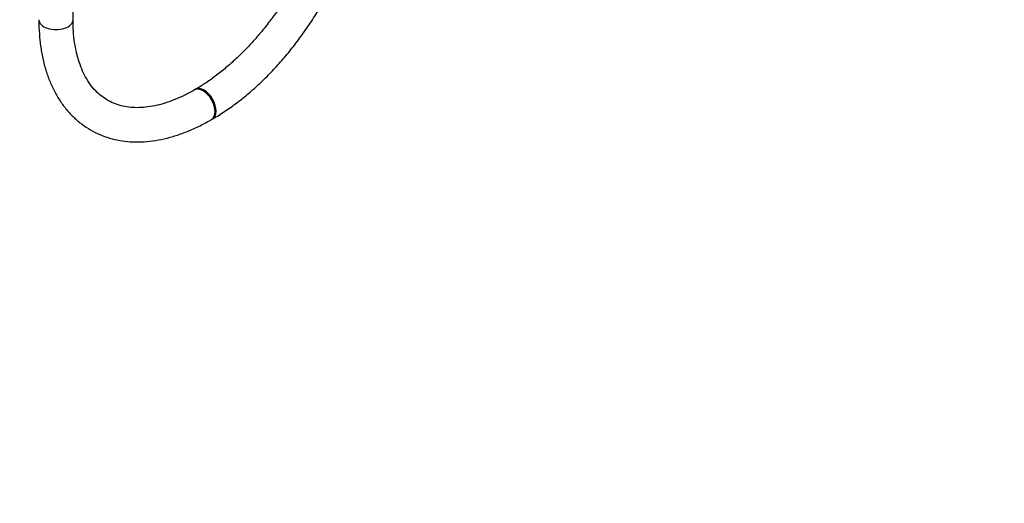
# Model space of a CAD drawing. Units: millimetres. Extents: x 0 to 2395, y 0 to 2776.
# Drawn here: x 2049 to 2395, y 0 to 170 of the extents above; entities that cross this region are included whole.
import ezdxf
from ezdxf import colors
from ezdxf.entities.mleader import LeaderData, LeaderLine
from ezdxf.math import Vec2, Vec3

# ---------------------------------------------------------------- set-up
doc = ezdxf.new("R2010")
doc.units = ezdxf.units.MM
doc.layers.add('DV6_Défaut', color=7, linetype='Continuous')
doc.layers.add('Défaut', color=7, linetype='Continuous')

# ---------------------------------------------------------------- blocks, each defined once
blk = doc.blocks.new('_DOT')
at = {"color": 0}
blk.add_line((0, 0), (-1, 0), dxfattribs=at)
at = {"color": 0, "const_width": 0.333}
blk.add_lwpolyline([(-0.1665, 0, 1), (0.1665, 0, 1)], format="xyb", close=True, dxfattribs=at)
blk = doc.blocks.new('SE5')
at = {"layer": 'DV6_Défaut', "color": 7, "linetype": 'Continuous'}
for p, q in [((2067.9, 169.53), (2067.9, 716.72)), ((2110.87, 145.12), (2110.52, 144.92)), ((2116.52, 134.53), (2116.87, 134.73))]:
    blk.add_line(p, q, dxfattribs=at)
for centre, major_axis, start_param, end_param in [((2061.9, 169.53), (-6, 0), 0, 3.141593), ((2113.52, 139.72), (3, -5.2), 0, 3.139373), ((2113.87, 139.93), (3, -5.2), 0, 3.141509), ((2113.52, 139.72), (3, -5.2), 6.282752, 6.283185), ((2113.87, 139.93), (3, -5.2), 6.282758, 6.283185)]:
    blk.add_ellipse(centre, major_axis=major_axis, ratio=0.57735, start_param=start_param, end_param=end_param, dxfattribs=at)
for points, knots in [([(2159.49, 229.33), (2159.49, 228.53), (2159.46, 226.53), (2159.21, 222.75), (2158.64, 218.24), (2157.79, 213.57), (2156.66, 208.81), (2155.25, 203.99), (2153.57, 199.13), (2151.63, 194.27), (2149.44, 189.45), (2147.02, 184.69), (2144.38, 180.03), (2141.54, 175.49), (2138.52, 171.11), (2135.34, 166.92), (2132.01, 162.95), (2128.58, 159.21), (2125.05, 155.74), (2121.44, 152.55), (2117.83, 149.68), (2114.22, 147.14), (2112.08, 145.84), (2110.87, 145.12)], [0, 0, 0, 0, 0.025419, 0.07406, 0.122778, 0.171576, 0.220457, 0.269419, 0.318452, 0.367544, 0.416683, 0.465855, 0.515045, 0.564238, 0.613415, 0.662562, 0.711663, 0.760704, 0.80967, 0.858549, 0.90733, 0.956008, 1, 1, 1, 1]), ([(2116.87, 134.73), (2117.7, 135.22), (2119.72, 136.42), (2123.35, 138.85), (2127.47, 141.96), (2131.54, 145.41), (2135.5, 149.14), (2139.34, 153.13), (2143.04, 157.37), (2146.58, 161.83), (2149.95, 166.49), (2153.13, 171.33), (2156.1, 176.31), (2158.85, 181.41), (2161.37, 186.61), (2163.63, 191.88), (2165.63, 197.19), (2167.35, 202.52), (2168.79, 207.83), (2169.94, 213.11), (2170.79, 218.33), (2171.31, 223.33), (2171.48, 227.08), (2171.49, 228.91), (2171.49, 229.33)], [0, 0, 0, 0, 0.025756, 0.074227, 0.122654, 0.171032, 0.219351, 0.267613, 0.315821, 0.363984, 0.412113, 0.460219, 0.508313, 0.556408, 0.604513, 0.652639, 0.700799, 0.749005, 0.797269, 0.845602, 0.894012, 0.942505, 0.988482, 1, 1, 1, 1]), ([(2055.9, 169.53), (2055.91, 168.58), (2055.94, 166.25), (2056.23, 162.14), (2056.89, 157.61), (2057.88, 153.26), (2059.2, 149.17), (2060.84, 145.35), (2062.78, 141.84), (2065.02, 138.66), (2067.52, 135.83), (2070.28, 133.37), (2073.26, 131.28), (2076.44, 129.58), (2079.8, 128.26), (2083.34, 127.32), (2087.02, 126.78), (2090.85, 126.63), (2094.8, 126.87), (2098.86, 127.51), (2103, 128.55), (2107.22, 129.99), (2111.36, 131.76), (2114.55, 133.41), (2116.14, 134.31), (2116.52, 134.53)], [0, 0, 0, 0, 0.025212, 0.072781, 0.120378, 0.167899, 0.215239, 0.262274, 0.308871, 0.354922, 0.400377, 0.445266, 0.489703, 0.533866, 0.577953, 0.622132, 0.666606, 0.711528, 0.756984, 0.80298, 0.849461, 0.896326, 0.94346, 0.98846, 1, 1, 1, 1]), ([(2110.52, 144.92), (2109.83, 144.53), (2108.12, 143.57), (2105.04, 142.07), (2101.58, 140.7), (2098.18, 139.67), (2094.92, 139), (2091.8, 138.67), (2088.84, 138.68), (2086.03, 139.03), (2083.37, 139.73), (2080.86, 140.77), (2078.51, 142.19), (2076.34, 143.99), (2074.39, 146.16), (2072.69, 148.66), (2071.23, 151.46), (2070.04, 154.54), (2069.09, 157.91), (2068.41, 161.51), (2067.98, 165.45), (2067.93, 168.01), (2067.9, 169.53)], [0, 0, 0, 0, 0.025856, 0.075199, 0.124496, 0.173803, 0.223216, 0.272895, 0.323071, 0.374052, 0.426193, 0.479774, 0.53473, 0.590286, 0.644962, 0.698173, 0.750003, 0.800811, 0.850961, 0.900732, 0.950318, 1, 1, 1, 1])]:
    blk.add_open_spline(points, degree=3, knots=knots, dxfattribs=at)

msp = doc.modelspace()

# ---------------------------------------------------------------- block references
at = {"layer": 'Défaut'}
msp.add_blockref('SE5', (0, 0), dxfattribs=at)

# ---------------------------------------------------------------- leaders
at = {"layer": 'Défaut', "color": 7, "linetype": 'Continuous'}
ml = msp.add_multileader_mtext('Standard', dxfattribs=at)
ml.set_content('{\\pxsm0.9;\\fSolid Edge ISO|b1||i0||c0|p34;\\W1.;25/03/2024\\P}', color=256)
ml.set_leader_properties()
ml.set_arrow_properties(name='DOT')
ml.build(insert=Vec2(0, 0))
ml.multileader.update_dxf_attribs({"leader_type": 0, "dogleg_length": 0, "arrow_head_size": 12})
ctx = ml.context
ctx.base_point, ctx.char_height, ctx.arrow_head_size = Vec3(2307.13, 2768.6), 12, 12
notes = []
notes.append((ctx, [(0, (0, 0, 0), (0, 0), (1, 0), 1, [])]))
ctx.mtext.insert = Vec3(2309.13, 2774.6)
for ctx, leaders in notes:
    for number, flags, end, landing, length, lines in leaders:
        leader = LeaderData()
        leader.index, (leader.has_last_leader_line, leader.has_dogleg_vector, leader.attachment_direction) = number, flags
        leader.last_leader_point, leader.dogleg_vector, leader.dogleg_length = Vec3(end), Vec3(landing), length
        for number, points, colour, breaks in lines:
            line = LeaderLine()
            line.index, line.vertices, line.color, line.breaks = number, Vec3.list(points), colors.encode_raw_color(colour), breaks
            leader.lines.append(line)
        ctx.leaders.append(leader)

doc.saveas('drawing.dxf')
